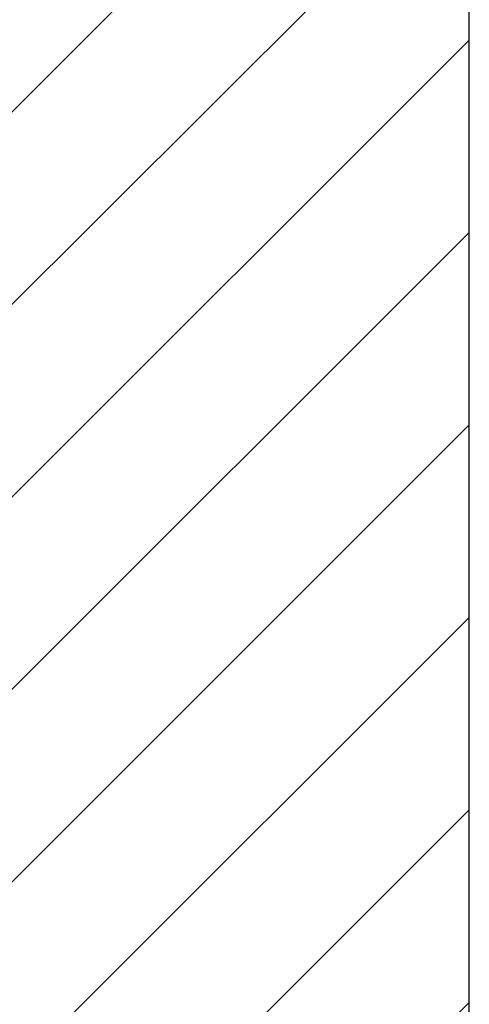
# Paper-space layout 'Blatt1' of a CAD drawing. Units: millimetres. Extents: x 0 to 14850, y 0 to 10500.
# Drawn here: x 9416 to 10464, y 1893 to 4190 of the extents above; entities that cross this region are included whole.
import ezdxf

# ---------------------------------------------------------------- set-up
doc = ezdxf.new("R2010")
doc.units = ezdxf.units.MM
doc.header["$LTSCALE"] = 25
doc.layers.add('1', color=7, linetype='Continuous')
doc.styles.add('SLDTEXTSTYLE0', font='TXT', dxfattribs={"width": 0.605})
doc.dimstyles.new('SLDDIMSTYLE0', dxfattribs={"dimtxt": 87.5, "dimasz": 62.5, "dimexe": 0, "dimexo": 0.0625, "dimgap": 21.875, "dimtad": 1, "dimdec": 1, "dimrnd": 1e-09, "dimzin": 12, "dimdsep": 46, "dimtxsty": 'SLDTEXTSTYLE0', "dimsah": 1, "dimcen": 0.09, "dimadec": 0, "dimazin": 3, "dimtfac": 1, "dimtdec": 1, "dimtofl": 0, "dimtmove": 0, "dimatfit": 3, "dimfxl": 1, "dimfrac": 2, "dimtolj": 1, "dimtzin": 12, "dimarcsym": 0})

# ---------------------------------------------------------------- blocks, each defined once
blk = doc.blocks.new('SW_HATCH_1')
at = {"color": 0, "linetype": 'Continuous', "lineweight": 18}
for p, q in [((7913.8, -168.4), (6755.6, -1326.6)), ((7913.8, -617.4), (6755.6, -1775.6)), ((7913.8, -1066.4), (6755.6, -2224.6)), ((7913.8, -1515.4), (6755.6, -2673.6)), ((7913.8, -1964.4), (5967.9, -3910.4)), ((7913.8, -2413.5), (6416.9, -3910.4)), ((7913.8, -2862.5), (6865.9, -3910.4)), ((7913.8, -3311.5), (7314.9, -3910.4))]:
    blk.add_line(p, q, dxfattribs=at)
blk = doc.blocks.new('_D_10')
at = {"layer": '1'}
for p, q in [((9263.6, 3878.1), (9263.6, 5483.9)), ((10463.6, 5233.9), (10463.6, 5483.9)), ((9263.6, 5458.9), (10463.6, 5458.9))]:
    blk.add_line(p, q, dxfattribs=at)
for points in [[(9263.6, 5458.9), (9326.1, 5448.9), (9326.1, 5468.9)], [(10463.6, 5458.9), (10401.1, 5468.9), (10401.1, 5448.9)]]:
    blk.add_solid(points, dxfattribs=at)
at = {"layer": '1', "insert": (9730, 5571.7), "char_height": 87.5, "attachment_point": 1, "style": 'SLDTEXTSTYLE0'}
blk.add_mtext('1200', dxfattribs=at)

psp = doc.layouts.new('Blatt1')

# ---------------------------------------------------------------- linework, layer by layer
at = {"layer": '1'}
psp.add_line((10463.63, 1298.54), (10463.63, 5208.93), dxfattribs=at)

# ---------------------------------------------------------------- block references
at = {"color": 7, "linetype": 'Continuous', "lineweight": 18}
psp.add_blockref('SW_HATCH_1', (2549.8, 5208.93), dxfattribs=at)

# ---------------------------------------------------------------- dimensions: what is measured, and where the dimension line sits
at = {"layer": '1'}
dim = psp.add_linear_dim(base=(10463.63, 5458.93), p1=(9263.63, 3853.09), p2=(10463.63, 5208.93), dimstyle='SLDDIMSTYLE0', dxfattribs=at)
dim.commit()
dim.dimension.update_dxf_attribs({"geometry": '_D_10', "text_midpoint": (9863.63, 5458.93), "dimtype": 160})

doc.saveas('drawing.dxf')
